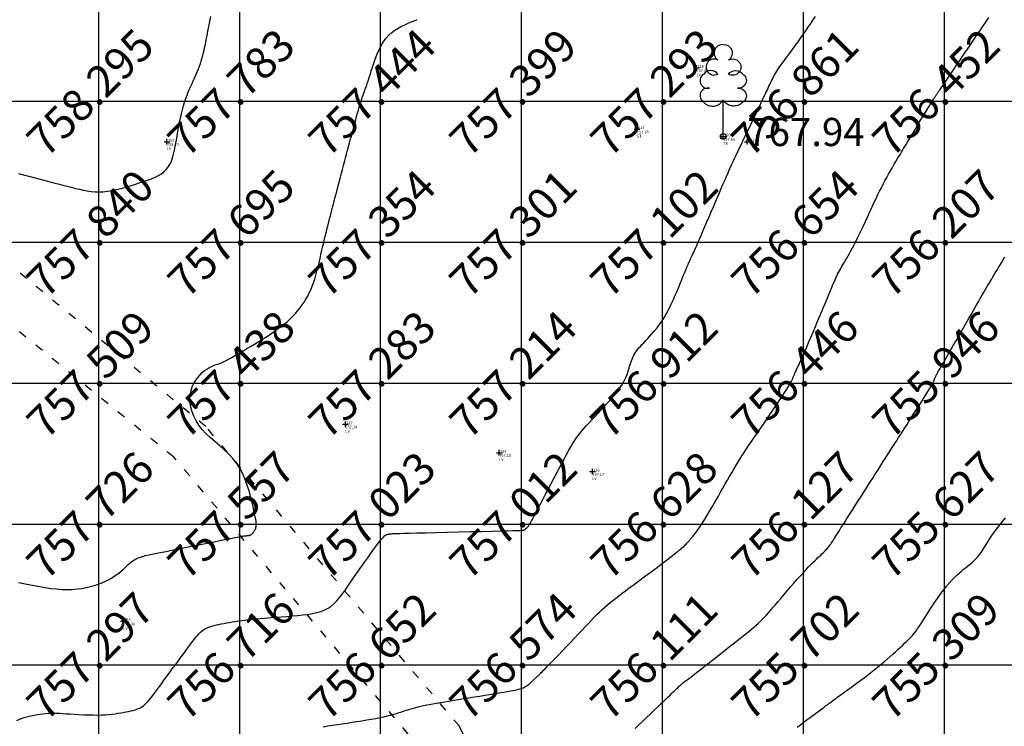
# Model space of a CAD drawing. Extents: x 211391 to 447957, y 1410580 to 2846156.
# Drawn here: x 224291 to 224361, y 1422956 to 1423006 of the extents above; entities that cross this region are included whole.
import ezdxf
from ezdxf.enums import TextEntityAlignment as Align

# ---------------------------------------------------------------- set-up
doc = ezdxf.new("R2010")
doc.units = 0
doc.header["$MEASUREMENT"] = 0
doc.header["$PDMODE"] = 2
doc.header["$PDSIZE"] = 0.2
doc.linetypes.add('ACAD_ISO03W100', pattern=[30, 12, -18])
doc.linetypes.add('DASHDOT', pattern=[1, 0.5, -0.25, 0, -0.25])
for name, color, linetype, lineweight in [('Black Top', 5, 'ACAD_ISO03W100', 30), ('contour', 30, 'Continuous', 30), ('Tree', 92, 'Continuous', 25)]:
    doc.layers.add(name, color=color, linetype=linetype, lineweight=lineweight)
for name, color, linetype in [('DE', 7, 'Continuous'), ('EL', 7, 'Continuous'), ('GL', 251, 'Continuous'), ('grid', 251, 'DASHDOT'), ('HIGHT', 6, 'Continuous'), ('PN', 7, 'Continuous'), ('PT', 7, 'Continuous')]:
    doc.layers.add(name, color=color, linetype=linetype)
doc.styles.add('style1', font='tahoma.ttf')
doc.styles.add('style2', font='swissc.ttf')

# ---------------------------------------------------------------- blocks, each defined once
blk = doc.blocks.new('Tree')
at = {"layer": 'Tree', "linetype": 'Continuous'}
blk.add_line((0, 0), (0, 2.583), dxfattribs=at)
for points in [[(0, 6.536, 0.753029), (-0.381, 5.426, 1.659783), (-0.381, 4.426, 0.520567), (-1.381, 4.426, 0.849431), (-0.973, 3.426, 0.849431), (-1.381, 2.426, 0.496879), (0, 2.583)], [(0, 6.536, -0.753029), (0.381, 5.426, -1.740252), (0.381, 4.426, -0.520567), (1.381, 4.426, -0.823899), (1.014, 3.426, -0.823899), (1.381, 2.426, -0.496879), (0, 2.583)]]:
    blk.add_lwpolyline(points, format="xyb", dxfattribs=at)
blk.add_circle((0, 0), 0.2, dxfattribs=at)

msp = doc.modelspace()

# ---------------------------------------------------------------- linework, layer by layer
msp.add_circle((225251.8, 1422900.172), 2500)
at = {"layer": 'Black Top', "color": 7, "ltscale": 0.05}
for points in [[(224512.285, 1422706.954), (224503.78, 1422749.957), (224503.228, 1422770.106), (224496.774, 1422780.107), (224494.442, 1422831.314), (224478.83, 1422843.894), (224453.458, 1422849.07), (224408.68, 1422861.769), (224384.262, 1422864.991), (224375.378, 1422869.617), (224355.648, 1422881.338), (224353.439, 1422895.552), (224330.752, 1422937.573), (224322.265, 1422955.822), (224304.279, 1422977.083), (224288.982, 1422989.719), (224282.152, 1422998.273), (224232.551, 1423036.326), (224206.82, 1423053.163), (224161.817, 1423072.137)], [(224508.764, 1422708.618), (224500.657, 1422749.608), (224500.122, 1422769.144), (224493.684, 1422779.12), (224491.378, 1422829.761), (224477.458, 1422840.978), (224452.717, 1422846.025), (224408.045, 1422858.694), (224383.305, 1422861.959), (224373.854, 1422866.88), (224352.78, 1422879.399), (224350.428, 1422894.539), (224327.952, 1422936.168), (224319.603, 1422954.12), (224302.004, 1422974.923), (224287.215, 1422986.906), (224279.939, 1422996.017), (224230.735, 1423033.766), (224205.34, 1423050.383), (224160.599, 1423069.247)]]:
    msp.add_lwpolyline(points, dxfattribs=at)
at = {"layer": 'contour', "flags": 128}
for points in [[(224290.877, 1422956.228), (224291.128, 1422956.34), (224291.394, 1422956.435), (224291.67, 1422956.513), (224291.946, 1422956.577), (224292.215, 1422956.628), (224292.471, 1422956.668), (224292.705, 1422956.699), (224292.91, 1422956.723), (224293.081, 1422956.74), (224293.225, 1422956.752), (224293.354, 1422956.759), (224293.477, 1422956.761), (224293.604, 1422956.758), (224293.746, 1422956.752), (224293.913, 1422956.741), (224294.115, 1422956.727), (224294.359, 1422956.71), (224294.64, 1422956.691), (224294.948, 1422956.672), (224295.276, 1422956.654), (224295.613, 1422956.638), (224295.951, 1422956.626), (224296.281, 1422956.619), (224296.595, 1422956.618), (224296.884, 1422956.625), (224297.151, 1422956.639), (224297.398, 1422956.659), (224297.627, 1422956.683), (224297.841, 1422956.71), (224298.044, 1422956.741), (224298.237, 1422956.773), (224298.424, 1422956.805), (224298.606, 1422956.837), (224298.784, 1422956.87), (224298.958, 1422956.906), (224299.125, 1422956.946), (224299.287, 1422956.993), (224299.441, 1422957.048), (224299.588, 1422957.113), (224299.726, 1422957.188), (224299.857, 1422957.277), (224299.98, 1422957.379), (224300.1, 1422957.494), (224300.217, 1422957.622), (224300.334, 1422957.763), (224300.453, 1422957.916), (224300.577, 1422958.082), (224300.708, 1422958.26), (224300.847, 1422958.451), (224300.994, 1422958.652), (224301.148, 1422958.862), (224301.307, 1422959.079), (224301.47, 1422959.302), (224301.636, 1422959.528), (224301.804, 1422959.757), (224301.972, 1422959.986), (224302.14, 1422960.213), (224302.305, 1422960.438), (224302.468, 1422960.659), (224302.627, 1422960.875), (224302.781, 1422961.084), (224302.93, 1422961.285), (224303.071, 1422961.477), (224303.205, 1422961.659), (224303.331, 1422961.828), (224303.45, 1422961.986), (224303.565, 1422962.132), (224303.677, 1422962.267), (224303.789, 1422962.389), (224303.902, 1422962.499), (224304.02, 1422962.597), (224304.143, 1422962.684), (224304.275, 1422962.758), (224304.413, 1422962.822), (224304.559, 1422962.877), (224304.712, 1422962.925), (224304.87, 1422962.968), (224305.034, 1422963.006), (224305.204, 1422963.042), (224305.377, 1422963.077), (224305.555, 1422963.113), (224305.74, 1422963.149), (224305.935, 1422963.186), (224306.141, 1422963.222), (224306.363, 1422963.259), (224306.602, 1422963.295), (224306.862, 1422963.331), (224307.145, 1422963.366), (224307.452, 1422963.4), (224307.782, 1422963.433), (224308.13, 1422963.465), (224308.494, 1422963.497), (224308.868, 1422963.527), (224309.25, 1422963.558), (224309.635, 1422963.587), (224310.021, 1422963.617), (224310.404, 1422963.646), (224310.779, 1422963.678), (224311.145, 1422963.716), (224311.498, 1422963.761), (224311.835, 1422963.817), (224312.152, 1422963.886), (224312.447, 1422963.972), (224312.716, 1422964.076), (224312.958, 1422964.202), (224313.177, 1422964.351), (224313.382, 1422964.525), (224313.578, 1422964.727), (224313.771, 1422964.957), (224313.97, 1422965.219), (224314.181, 1422965.512), (224314.41, 1422965.841), (224314.661, 1422966.203), (224314.93, 1422966.589), (224315.208, 1422966.987), (224315.488, 1422967.385), (224315.761, 1422967.771), (224316.019, 1422968.133), (224316.255, 1422968.458), (224316.461, 1422968.736), (224316.631, 1422968.956), (224316.767, 1422969.123), (224316.874, 1422969.245), (224316.957, 1422969.329), (224317.021, 1422969.383), (224317.069, 1422969.413), (224317.108, 1422969.429), (224317.141, 1422969.437), (224317.173, 1422969.444), (224317.204, 1422969.45), (224317.236, 1422969.457), (224317.269, 1422969.462), (224317.304, 1422969.468), (224317.341, 1422969.473), (224317.381, 1422969.478), (224317.424, 1422969.482), (224317.473, 1422969.485), (224317.542, 1422969.489), (224317.647, 1422969.493), (224317.802, 1422969.497), (224318.023, 1422969.503), (224318.326, 1422969.511), (224318.727, 1422969.522), (224319.241, 1422969.534), (224319.875, 1422969.55), (224320.605, 1422969.569), (224321.399, 1422969.589), (224322.224, 1422969.609), (224323.047, 1422969.63), (224323.836, 1422969.65), (224324.558, 1422969.668), (224325.181, 1422969.684), (224325.681, 1422969.696), (224326.064, 1422969.706), (224326.348, 1422969.714), (224326.548, 1422969.72), (224326.681, 1422969.725), (224326.763, 1422969.73), (224326.81, 1422969.735), (224326.837, 1422969.741), (224326.859, 1422969.748), (224326.878, 1422969.756), (224326.894, 1422969.765), (224326.909, 1422969.774), (224326.921, 1422969.784), (224326.932, 1422969.794), (224326.942, 1422969.804), (224326.951, 1422969.813), (224326.959, 1422969.821), (224326.966, 1422969.829), (224326.973, 1422969.836), (224326.979, 1422969.843), (224326.986, 1422969.849), (224326.992, 1422969.855), (224326.998, 1422969.86), (224327.004, 1422969.866), (224327.01, 1422969.871), (224327.016, 1422969.876), (224327.023, 1422969.882), (224327.03, 1422969.888), (224327.038, 1422969.894), (224327.047, 1422969.9), (224327.057, 1422969.908), (224327.068, 1422969.916), (224327.079, 1422969.924), (224327.093, 1422969.935), (224327.108, 1422969.949), (224327.125, 1422969.966), (224327.144, 1422969.988), (224327.166, 1422970.017), (224327.19, 1422970.052), (224327.218, 1422970.094), (224327.25, 1422970.147), (224327.288, 1422970.213), (224327.335, 1422970.299), (224327.395, 1422970.409), (224327.47, 1422970.549), (224327.562, 1422970.724), (224327.676, 1422970.94), (224327.813, 1422971.201), (224327.976, 1422971.51), (224328.159, 1422971.86), (224328.359, 1422972.239), (224328.569, 1422972.637), (224328.783, 1422973.044), (224328.996, 1422973.45), (224329.203, 1422973.843), (224329.398, 1422974.214), (224329.577, 1422974.553), (224329.74, 1422974.862), (224329.892, 1422975.144), (224330.034, 1422975.403), (224330.169, 1422975.64), (224330.3, 1422975.86), (224330.429, 1422976.065), (224330.559, 1422976.259), (224330.693, 1422976.444), (224330.832, 1422976.624), (224330.978, 1422976.802), (224331.132, 1422976.982), (224331.297, 1422977.167), (224331.474, 1422977.36), (224331.665, 1422977.565), (224331.872, 1422977.785), (224332.094, 1422978.021), (224332.327, 1422978.272), (224332.566, 1422978.531), (224332.805, 1422978.796), (224333.037, 1422979.06), (224333.258, 1422979.321), (224333.46, 1422979.572), (224333.638, 1422979.811), (224333.789, 1422980.032), (224333.913, 1422980.238), (224334.014, 1422980.429), (224334.097, 1422980.607), (224334.164, 1422980.774), (224334.219, 1422980.932), (224334.266, 1422981.082), (224334.308, 1422981.226), (224334.348, 1422981.365), (224334.388, 1422981.5), (224334.429, 1422981.631), (224334.472, 1422981.758), (224334.518, 1422981.88), (224334.567, 1422981.999), (224334.622, 1422982.115), (224334.683, 1422982.227), (224334.751, 1422982.336), (224334.826, 1422982.444), (224334.91, 1422982.552), (224335.003, 1422982.664), (224335.106, 1422982.779), (224335.219, 1422982.902), (224335.343, 1422983.033), (224335.478, 1422983.175), (224335.626, 1422983.33), (224335.783, 1422983.499), (224335.948, 1422983.682), (224336.118, 1422983.881), (224336.293, 1422984.097), (224336.469, 1422984.332), (224336.644, 1422984.585), (224336.816, 1422984.859), (224336.984, 1422985.153), (224337.146, 1422985.461), (224337.301, 1422985.778), (224337.447, 1422986.095), (224337.585, 1422986.406), (224337.712, 1422986.705), (224337.828, 1422986.985), (224337.932, 1422987.239), (224338.022, 1422987.461), (224338.101, 1422987.654), (224338.17, 1422987.822), (224338.23, 1422987.968), (224338.283, 1422988.096), (224338.33, 1422988.21), (224338.373, 1422988.312), (224338.414, 1422988.408), (224338.454, 1422988.499), (224338.493, 1422988.588), (224338.532, 1422988.675), (224338.572, 1422988.762), (224338.612, 1422988.849), (224338.653, 1422988.938), (224338.695, 1422989.03), (224338.739, 1422989.125), (224338.786, 1422989.225), (224338.836, 1422989.334), (224338.891, 1422989.454), (224338.953, 1422989.591), (224339.024, 1422989.748), (224339.104, 1422989.929), (224339.196, 1422990.137), (224339.3, 1422990.377), (224339.419, 1422990.65), (224339.549, 1422990.952), (224339.689, 1422991.277), (224339.835, 1422991.619), (224339.985, 1422991.971), (224340.137, 1422992.326), (224340.288, 1422992.68), (224340.435, 1422993.025), (224340.576, 1422993.356), (224340.712, 1422993.673), (224340.842, 1422993.978), (224340.969, 1422994.271), (224341.091, 1422994.554), (224341.211, 1422994.827), (224341.328, 1422995.093), (224341.443, 1422995.351), (224341.558, 1422995.604), (224341.672, 1422995.853), (224341.787, 1422996.101), (224341.905, 1422996.35), (224342.025, 1422996.603), (224342.148, 1422996.863), (224342.277, 1422997.132), (224342.411, 1422997.412), (224342.551, 1422997.705), (224342.696, 1422998.007), (224342.843, 1422998.314), (224342.99, 1422998.621), (224343.135, 1422998.924), (224343.275, 1422999.218), (224343.409, 1422999.498), (224343.535, 1422999.761), (224343.65, 1423000.003), (224343.755, 1423000.224), (224343.851, 1423000.427), (224343.939, 1423000.613), (224344.02, 1423000.785), (224344.095, 1423000.944), (224344.165, 1423001.093), (224344.231, 1423001.233), (224344.294, 1423001.367), (224344.354, 1423001.495), (224344.414, 1423001.618), (224344.472, 1423001.737), (224344.531, 1423001.853), (224344.592, 1423001.966), (224344.654, 1423002.078), (224344.719, 1423002.189), (224344.788, 1423002.3), (224344.861, 1423002.414), (224344.941, 1423002.532), (224345.029, 1423002.657), (224345.125, 1423002.792), (224345.231, 1423002.938), (224345.349, 1423003.099), (224345.479, 1423003.276), (224345.622, 1423003.471), (224345.777, 1423003.683), (224345.942, 1423003.909), (224346.115, 1423004.146), (224346.293, 1423004.393), (224346.475, 1423004.647), (224346.658, 1423004.906), (224346.841, 1423005.166), (224347.022, 1423005.427), (224347.198, 1423005.685), (224347.37, 1423005.939), (224347.534, 1423006.185)], [(224290.989, 1422995.043), (224291.354, 1422994.946), (224291.719, 1422994.849), (224292.081, 1422994.753), (224292.438, 1422994.66), (224292.789, 1422994.568), (224293.134, 1422994.478), (224293.472, 1422994.391), (224293.801, 1422994.306), (224294.122, 1422994.223), (224294.434, 1422994.143), (224294.735, 1422994.065), (224295.026, 1422993.991), (224295.308, 1422993.922), (224295.586, 1422993.86), (224295.862, 1422993.809), (224296.138, 1422993.77), (224296.417, 1422993.746), (224296.703, 1422993.739), (224296.999, 1422993.751), (224297.305, 1422993.785), (224297.621, 1422993.838), (224297.943, 1422993.906), (224298.269, 1422993.987), (224298.596, 1422994.077), (224298.92, 1422994.173), (224299.24, 1422994.273), (224299.552, 1422994.372), (224299.854, 1422994.469), (224300.143, 1422994.566), (224300.417, 1422994.666), (224300.675, 1422994.774), (224300.914, 1422994.893), (224301.132, 1422995.025), (224301.327, 1422995.176), (224301.497, 1422995.348), (224301.641, 1422995.544), (224301.761, 1422995.762), (224301.861, 1422996), (224301.945, 1422996.256), (224302.016, 1422996.528), (224302.077, 1422996.813), (224302.133, 1422997.108), (224302.186, 1422997.412), (224302.239, 1422997.722), (224302.294, 1422998.035), (224302.351, 1422998.35), (224302.411, 1422998.662), (224302.474, 1422998.971), (224302.541, 1422999.272), (224302.612, 1422999.564), (224302.688, 1422999.844), (224302.769, 1423000.11), (224302.855, 1423000.362), (224302.943, 1423000.601), (224303.033, 1423000.828), (224303.124, 1423001.043), (224303.215, 1423001.248), (224303.304, 1423001.442), (224303.39, 1423001.627), (224303.472, 1423001.804), (224303.551, 1423001.975), (224303.626, 1423002.143), (224303.698, 1423002.311), (224303.767, 1423002.482), (224303.832, 1423002.658), (224303.896, 1423002.843), (224303.957, 1423003.038), (224304.016, 1423003.248), (224304.074, 1423003.472), (224304.13, 1423003.71), (224304.187, 1423003.964), (224304.245, 1423004.234), (224304.304, 1423004.521), (224304.366, 1423004.824), (224304.43, 1423005.145), (224304.497, 1423005.483), (224304.567, 1423005.834), (224304.639, 1423006.192)], [(224290.992, 1422966.022), (224291.349, 1422965.951), (224291.721, 1422965.876), (224292.106, 1422965.801), (224292.499, 1422965.729), (224292.896, 1422965.663), (224293.292, 1422965.606), (224293.685, 1422965.563), (224294.068, 1422965.535), (224294.439, 1422965.526), (224294.797, 1422965.535), (224295.142, 1422965.561), (224295.473, 1422965.603), (224295.789, 1422965.659), (224296.092, 1422965.728), (224296.379, 1422965.808), (224296.651, 1422965.899), (224296.908, 1422965.999), (224297.15, 1422966.107), (224297.376, 1422966.221), (224297.587, 1422966.339), (224297.783, 1422966.461), (224297.964, 1422966.585), (224298.129, 1422966.71), (224298.28, 1422966.833), (224298.416, 1422966.955), (224298.541, 1422967.072), (224298.659, 1422967.186), (224298.772, 1422967.295), (224298.886, 1422967.399), (224299.002, 1422967.495), (224299.126, 1422967.584), (224299.261, 1422967.665), (224299.411, 1422967.738), (224299.58, 1422967.804), (224299.775, 1422967.866), (224300.001, 1422967.926), (224300.264, 1422967.988), (224300.568, 1422968.054), (224300.919, 1422968.126), (224301.323, 1422968.208), (224301.781, 1422968.3), (224302.282, 1422968.401), (224302.809, 1422968.506), (224303.346, 1422968.614), (224303.877, 1422968.721), (224304.386, 1422968.823), (224304.858, 1422968.918), (224305.276, 1422969.002), (224305.627, 1422969.073), (224305.917, 1422969.131), (224306.152, 1422969.178), (224306.341, 1422969.215), (224306.49, 1422969.244), (224306.608, 1422969.267), (224306.703, 1422969.284), (224306.782, 1422969.298), (224306.851, 1422969.309), (224306.914, 1422969.318), (224306.97, 1422969.326), (224307.021, 1422969.332), (224307.067, 1422969.336), (224307.111, 1422969.34), (224307.152, 1422969.344), (224307.191, 1422969.347), (224307.231, 1422969.35), (224307.269, 1422969.353), (224307.307, 1422969.358), (224307.343, 1422969.363), (224307.379, 1422969.37), (224307.413, 1422969.379), (224307.445, 1422969.391), (224307.475, 1422969.405), (224307.503, 1422969.423), (224307.53, 1422969.444), (224307.555, 1422969.468), (224307.579, 1422969.495), (224307.603, 1422969.525), (224307.628, 1422969.557), (224307.653, 1422969.593), (224307.68, 1422969.631), (224307.708, 1422969.672), (224307.736, 1422969.716), (224307.765, 1422969.763), (224307.791, 1422969.815), (224307.815, 1422969.872), (224307.835, 1422969.935), (224307.849, 1422970.004), (224307.858, 1422970.079), (224307.859, 1422970.163), (224307.853, 1422970.26), (224307.838, 1422970.373), (224307.815, 1422970.51), (224307.783, 1422970.674), (224307.741, 1422970.87), (224307.69, 1422971.104), (224307.629, 1422971.38), (224307.556, 1422971.702), (224307.47, 1422972.061), (224307.366, 1422972.448), (224307.241, 1422972.854), (224307.093, 1422973.268), (224306.917, 1422973.68), (224306.711, 1422974.081), (224306.47, 1422974.462), (224306.195, 1422974.814), (224305.891, 1422975.14), (224305.569, 1422975.447), (224305.239, 1422975.74), (224304.908, 1422976.024), (224304.588, 1422976.305), (224304.287, 1422976.589), (224304.016, 1422976.88), (224303.78, 1422977.183), (224303.583, 1422977.496), (224303.424, 1422977.815), (224303.302, 1422978.136), (224303.216, 1422978.456), (224303.167, 1422978.77), (224303.154, 1422979.076), (224303.177, 1422979.37), (224303.234, 1422979.647), (224303.32, 1422979.908), (224303.432, 1422980.15), (224303.564, 1422980.373), (224303.71, 1422980.576), (224303.866, 1422980.758), (224304.026, 1422980.918), (224304.186, 1422981.055), (224304.341, 1422981.168), (224304.49, 1422981.261), (224304.633, 1422981.336), (224304.769, 1422981.397), (224304.899, 1422981.446), (224305.022, 1422981.488), (224305.138, 1422981.525), (224305.247, 1422981.56), (224305.348, 1422981.597), (224305.444, 1422981.635), (224305.536, 1422981.676), (224305.624, 1422981.718), (224305.712, 1422981.763), (224305.8, 1422981.811), (224305.89, 1422981.861), (224305.985, 1422981.914), (224306.084, 1422981.97), (224306.192, 1422982.031), (224306.312, 1422982.099), (224306.447, 1422982.177), (224306.599, 1422982.265), (224306.773, 1422982.367), (224306.972, 1422982.483), (224307.198, 1422982.617), (224307.453, 1422982.769), (224307.732, 1422982.938), (224308.029, 1422983.119), (224308.337, 1422983.312), (224308.648, 1422983.512), (224308.956, 1422983.717), (224309.255, 1422983.923), (224309.538, 1422984.129), (224309.798, 1422984.331), (224310.038, 1422984.53), (224310.258, 1422984.728), (224310.46, 1422984.924), (224310.645, 1422985.12), (224310.816, 1422985.316), (224310.974, 1422985.515), (224311.12, 1422985.715), (224311.257, 1422985.92), (224311.385, 1422986.129), (224311.505, 1422986.344), (224311.617, 1422986.567), (224311.721, 1422986.798), (224311.82, 1422987.038), (224311.913, 1422987.29), (224312, 1422987.553), (224312.083, 1422987.83), (224312.163, 1422988.116), (224312.238, 1422988.41), (224312.311, 1422988.709), (224312.38, 1422989.008), (224312.448, 1422989.306), (224312.514, 1422989.599), (224312.579, 1422989.884), (224312.643, 1422990.159), (224312.706, 1422990.424), (224312.768, 1422990.679), (224312.829, 1422990.926), (224312.889, 1422991.163), (224312.947, 1422991.393), (224313.004, 1422991.615), (224313.06, 1422991.831), (224313.114, 1422992.041), (224313.167, 1422992.247), (224313.22, 1422992.452), (224313.273, 1422992.656), (224313.327, 1422992.864), (224313.382, 1422993.076), (224313.439, 1422993.295), (224313.499, 1422993.523), (224313.562, 1422993.761), (224313.627, 1422994.009), (224313.695, 1422994.265), (224313.764, 1422994.528), (224313.835, 1422994.795), (224313.907, 1422995.065), (224313.979, 1422995.338), (224314.051, 1422995.61), (224314.123, 1422995.881), (224314.195, 1422996.151), (224314.266, 1422996.42), (224314.338, 1422996.689), (224314.409, 1422996.958), (224314.481, 1422997.228), (224314.553, 1422997.499), (224314.625, 1422997.772), (224314.698, 1422998.045), (224314.77, 1422998.318), (224314.842, 1422998.586), (224314.912, 1422998.846), (224314.979, 1422999.095), (224315.044, 1422999.329), (224315.104, 1422999.546), (224315.16, 1422999.741), (224315.211, 1422999.914), (224315.257, 1423000.065), (224315.299, 1423000.197), (224315.337, 1423000.312), (224315.372, 1423000.415), (224315.404, 1423000.506), (224315.434, 1423000.589), (224315.462, 1423000.666), (224315.49, 1423000.74), (224315.516, 1423000.812), (224315.542, 1423000.883), (224315.567, 1423000.953), (224315.593, 1423001.023), (224315.618, 1423001.095), (224315.644, 1423001.169), (224315.67, 1423001.245), (224315.697, 1423001.325), (224315.726, 1423001.413), (224315.758, 1423001.513), (224315.796, 1423001.629), (224315.839, 1423001.764), (224315.89, 1423001.924), (224315.95, 1423002.111), (224316.019, 1423002.331), (224316.101, 1423002.584), (224316.194, 1423002.866), (224316.301, 1423003.165), (224316.421, 1423003.474), (224316.556, 1423003.784), (224316.706, 1423004.086), (224316.871, 1423004.371), (224317.054, 1423004.63), (224317.253, 1423004.857), (224317.466, 1423005.052), (224317.689, 1423005.221), (224317.92, 1423005.367), (224318.155, 1423005.494), (224318.391, 1423005.605), (224318.624, 1423005.704), (224318.851, 1423005.796), (224319.07, 1423005.884), (224319.282, 1423005.969)], [(224312.597, 1422955.79), (224312.923, 1422955.839), (224313.256, 1422955.889), (224313.596, 1422955.94), (224313.943, 1422955.992), (224314.295, 1422956.045), (224314.649, 1422956.099), (224315.002, 1422956.154), (224315.351, 1422956.209), (224315.691, 1422956.266), (224316.02, 1422956.323), (224316.333, 1422956.38), (224316.627, 1422956.439), (224316.899, 1422956.498), (224317.15, 1422956.557), (224317.383, 1422956.617), (224317.6, 1422956.676), (224317.802, 1422956.734), (224317.993, 1422956.792), (224318.173, 1422956.848), (224318.345, 1422956.903), (224318.512, 1422956.956), (224318.675, 1422957.008), (224318.837, 1422957.057), (224319.001, 1422957.106), (224319.169, 1422957.153), (224319.343, 1422957.199), (224319.526, 1422957.244), (224319.72, 1422957.288), (224319.928, 1422957.332), (224320.15, 1422957.375), (224320.388, 1422957.419), (224320.643, 1422957.464), (224320.916, 1422957.51), (224321.207, 1422957.558), (224321.518, 1422957.609), (224321.849, 1422957.662), (224322.201, 1422957.719), (224322.569, 1422957.778), (224322.946, 1422957.839), (224323.328, 1422957.9), (224323.708, 1422957.962), (224324.08, 1422958.022), (224324.439, 1422958.079), (224324.779, 1422958.134), (224325.094, 1422958.185), (224325.386, 1422958.233), (224325.653, 1422958.279), (224325.897, 1422958.323), (224326.118, 1422958.367), (224326.317, 1422958.411), (224326.495, 1422958.457), (224326.651, 1422958.505), (224326.788, 1422958.555), (224326.906, 1422958.608), (224327.007, 1422958.663), (224327.095, 1422958.718), (224327.17, 1422958.772), (224327.235, 1422958.826), (224327.293, 1422958.877), (224327.344, 1422958.925), (224327.391, 1422958.97), (224327.434, 1422959.012), (224327.475, 1422959.051), (224327.513, 1422959.087), (224327.549, 1422959.122), (224327.584, 1422959.155), (224327.617, 1422959.187), (224327.651, 1422959.219), (224327.684, 1422959.251), (224327.718, 1422959.284), (224327.753, 1422959.317), (224327.79, 1422959.353), (224327.829, 1422959.39), (224327.871, 1422959.43), (224327.916, 1422959.473), (224327.965, 1422959.52), (224328.019, 1422959.571), (224328.081, 1422959.631), (224328.154, 1422959.703), (224328.243, 1422959.792), (224328.351, 1422959.9), (224328.482, 1422960.033), (224328.639, 1422960.194), (224328.825, 1422960.388), (224329.044, 1422960.616), (224329.289, 1422960.873), (224329.555, 1422961.152), (224329.833, 1422961.446), (224330.119, 1422961.746), (224330.404, 1422962.048), (224330.682, 1422962.341), (224330.946, 1422962.621), (224331.192, 1422962.88), (224331.42, 1422963.12), (224331.633, 1422963.342), (224331.835, 1422963.55), (224332.028, 1422963.744), (224332.215, 1422963.927), (224332.399, 1422964.101), (224332.583, 1422964.268), (224332.769, 1422964.431), (224332.961, 1422964.591), (224333.16, 1422964.751), (224333.367, 1422964.914), (224333.584, 1422965.081), (224333.815, 1422965.255), (224334.059, 1422965.437), (224334.32, 1422965.631), (224334.598, 1422965.838), (224334.889, 1422966.054), (224335.185, 1422966.274), (224335.483, 1422966.496), (224335.775, 1422966.713), (224336.055, 1422966.923), (224336.319, 1422967.121), (224336.559, 1422967.302), (224336.772, 1422967.463), (224336.959, 1422967.605), (224337.122, 1422967.73), (224337.265, 1422967.841), (224337.391, 1422967.938), (224337.502, 1422968.025), (224337.601, 1422968.103), (224337.691, 1422968.174), (224337.774, 1422968.24), (224337.852, 1422968.302), (224337.925, 1422968.361), (224337.994, 1422968.417), (224338.058, 1422968.472), (224338.12, 1422968.526), (224338.18, 1422968.579), (224338.237, 1422968.633), (224338.293, 1422968.689), (224338.349, 1422968.747), (224338.405, 1422968.807), (224338.462, 1422968.871), (224338.522, 1422968.939), (224338.584, 1422969.011), (224338.65, 1422969.088), (224338.721, 1422969.172), (224338.797, 1422969.262), (224338.88, 1422969.361), (224338.97, 1422969.474), (224339.069, 1422969.602), (224339.177, 1422969.749), (224339.296, 1422969.918), (224339.427, 1422970.112), (224339.571, 1422970.334), (224339.728, 1422970.586), (224339.895, 1422970.863), (224340.071, 1422971.16), (224340.252, 1422971.47), (224340.435, 1422971.788), (224340.617, 1422972.107), (224340.796, 1422972.421), (224340.969, 1422972.726), (224341.133, 1422973.015), (224341.289, 1422973.29), (224341.44, 1422973.553), (224341.586, 1422973.806), (224341.73, 1422974.052), (224341.874, 1422974.293), (224342.018, 1422974.531), (224342.165, 1422974.769), (224342.317, 1422975.008), (224342.474, 1422975.251), (224342.639, 1422975.501), (224342.811, 1422975.759), (224342.993, 1422976.029), (224343.186, 1422976.312), (224343.391, 1422976.612), (224343.608, 1422976.93), (224343.839, 1422977.267), (224344.078, 1422977.617), (224344.32, 1422977.971), (224344.559, 1422978.323), (224344.789, 1422978.662), (224345.004, 1422978.982), (224345.199, 1422979.275), (224345.367, 1422979.531), (224345.505, 1422979.746), (224345.614, 1422979.922), (224345.699, 1422980.065), (224345.764, 1422980.179), (224345.812, 1422980.27), (224345.848, 1422980.344), (224345.875, 1422980.405), (224345.897, 1422980.458), (224345.917, 1422980.508), (224345.937, 1422980.557), (224345.957, 1422980.605), (224345.976, 1422980.651), (224345.995, 1422980.697), (224346.015, 1422980.743), (224346.035, 1422980.79), (224346.055, 1422980.837), (224346.077, 1422980.886), (224346.1, 1422980.938), (224346.126, 1422980.995), (224346.155, 1422981.058), (224346.187, 1422981.128), (224346.224, 1422981.208), (224346.267, 1422981.299), (224346.315, 1422981.403), (224346.37, 1422981.522), (224346.433, 1422981.658), (224346.505, 1422981.816), (224346.587, 1422981.998), (224346.681, 1422982.209), (224346.788, 1422982.452), (224346.909, 1422982.729), (224347.045, 1422983.045), (224347.196, 1422983.401), (224347.36, 1422983.789), (224347.532, 1422984.196), (224347.707, 1422984.614), (224347.88, 1422985.03), (224348.049, 1422985.434), (224348.208, 1422985.815), (224348.352, 1422986.162), (224348.479, 1422986.467), (224348.59, 1422986.733), (224348.687, 1422986.964), (224348.772, 1422987.165), (224348.848, 1422987.34), (224348.917, 1422987.496), (224348.982, 1422987.637), (224349.044, 1422987.767), (224349.105, 1422987.892), (224349.167, 1422988.012), (224349.231, 1422988.131), (224349.296, 1422988.249), (224349.363, 1422988.368), (224349.433, 1422988.49), (224349.506, 1422988.616), (224349.583, 1422988.749), (224349.665, 1422988.889), (224349.751, 1422989.038), (224349.843, 1422989.198), (224349.94, 1422989.371), (224350.043, 1422989.558), (224350.152, 1422989.761), (224350.267, 1422989.982), (224350.39, 1422990.221), (224350.519, 1422990.481), (224350.653, 1422990.756), (224350.791, 1422991.045), (224350.931, 1422991.341), (224351.072, 1422991.641), (224351.212, 1422991.94), (224351.349, 1422992.235), (224351.481, 1422992.521), (224351.608, 1422992.795), (224351.73, 1422993.057), (224351.85, 1422993.311), (224351.967, 1422993.558), (224352.085, 1422993.8), (224352.204, 1422994.039), (224352.326, 1422994.277), (224352.452, 1422994.517), (224352.583, 1422994.759), (224352.718, 1422995.001), (224352.854, 1422995.24), (224352.988, 1422995.473), (224353.119, 1422995.696), (224353.243, 1422995.905), (224353.358, 1422996.098), (224353.461, 1422996.271), (224353.552, 1422996.423), (224353.634, 1422996.559), (224353.711, 1422996.687), (224353.787, 1422996.814), (224353.867, 1422996.949), (224353.956, 1422997.097), (224354.059, 1422997.268), (224354.179, 1422997.469), (224354.319, 1422997.703), (224354.476, 1422997.965), (224354.644, 1422998.245), (224354.818, 1422998.534), (224354.991, 1422998.822), (224355.158, 1422999.1), (224355.313, 1422999.357), (224355.451, 1422999.586), (224355.568, 1422999.778), (224355.665, 1422999.935), (224355.744, 1423000.063), (224355.808, 1423000.165), (224355.859, 1423000.247), (224355.901, 1423000.312), (224355.936, 1423000.366), (224355.966, 1423000.412), (224355.995, 1423000.455), (224356.021, 1423000.496), (224356.047, 1423000.535), (224356.071, 1423000.572), (224356.095, 1423000.608), (224356.119, 1423000.643), (224356.142, 1423000.678), (224356.166, 1423000.713), (224356.19, 1423000.749), (224356.215, 1423000.786), (224356.242, 1423000.824), (224356.27, 1423000.866), (224356.302, 1423000.912), (224356.336, 1423000.961), (224356.374, 1423001.016), (224356.416, 1423001.077), (224356.463, 1423001.145), (224356.518, 1423001.225), (224356.583, 1423001.32), (224356.663, 1423001.436), (224356.759, 1423001.577), (224356.876, 1423001.748), (224357.015, 1423001.953), (224357.181, 1423002.198), (224357.374, 1423002.483), (224357.591, 1423002.802), (224357.823, 1423003.146), (224358.066, 1423003.505), (224358.312, 1423003.87), (224358.556, 1423004.23), (224358.79, 1423004.576), (224359.008, 1423004.899), (224359.206, 1423005.192), (224359.384, 1423005.455), (224359.545, 1423005.694), (224359.692, 1423005.91), (224359.827, 1423006.109)], [(224334.73, 1422955.66), (224334.999, 1422955.918), (224335.275, 1422956.182), (224335.554, 1422956.449), (224335.828, 1422956.711), (224336.092, 1422956.963), (224336.339, 1422957.2), (224336.564, 1422957.415), (224336.761, 1422957.604), (224336.933, 1422957.768), (224337.082, 1422957.91), (224337.211, 1422958.034), (224337.322, 1422958.14), (224337.419, 1422958.233), (224337.505, 1422958.315), (224337.581, 1422958.388), (224337.652, 1422958.456), (224337.717, 1422958.518), (224337.778, 1422958.576), (224337.836, 1422958.63), (224337.892, 1422958.681), (224337.946, 1422958.73), (224337.999, 1422958.777), (224338.052, 1422958.824), (224338.107, 1422958.869), (224338.164, 1422958.916), (224338.223, 1422958.963), (224338.288, 1422959.014), (224338.357, 1422959.068), (224338.433, 1422959.126), (224338.516, 1422959.189), (224338.608, 1422959.259), (224338.709, 1422959.336), (224338.823, 1422959.422), (224338.95, 1422959.52), (224339.093, 1422959.63), (224339.255, 1422959.755), (224339.438, 1422959.896), (224339.643, 1422960.056), (224339.874, 1422960.236), (224340.13, 1422960.436), (224340.407, 1422960.654), (224340.698, 1422960.884), (224340.997, 1422961.12), (224341.297, 1422961.357), (224341.593, 1422961.59), (224341.876, 1422961.814), (224342.142, 1422962.024), (224342.384, 1422962.216), (224342.605, 1422962.392), (224342.806, 1422962.553), (224342.99, 1422962.704), (224343.16, 1422962.846), (224343.319, 1422962.983), (224343.468, 1422963.118), (224343.612, 1422963.253), (224343.751, 1422963.391), (224343.89, 1422963.535), (224344.031, 1422963.686), (224344.177, 1422963.848), (224344.33, 1422964.023), (224344.493, 1422964.213), (224344.67, 1422964.42), (224344.862, 1422964.646), (224345.072, 1422964.893), (224345.295, 1422965.156), (224345.528, 1422965.429), (224345.766, 1422965.706), (224346.004, 1422965.982), (224346.237, 1422966.249), (224346.461, 1422966.502), (224346.671, 1422966.736), (224346.864, 1422966.945), (224347.04, 1422967.13), (224347.199, 1422967.295), (224347.345, 1422967.44), (224347.477, 1422967.569), (224347.597, 1422967.684), (224347.708, 1422967.787), (224347.809, 1422967.881), (224347.902, 1422967.967), (224347.988, 1422968.048), (224348.068, 1422968.123), (224348.142, 1422968.195), (224348.212, 1422968.263), (224348.276, 1422968.33), (224348.337, 1422968.397), (224348.395, 1422968.464), (224348.451, 1422968.532), (224348.505, 1422968.603), (224348.558, 1422968.676), (224348.61, 1422968.752), (224348.664, 1422968.832), (224348.719, 1422968.916), (224348.776, 1422969.005), (224348.836, 1422969.099), (224348.9, 1422969.199), (224348.969, 1422969.309), (224349.046, 1422969.429), (224349.132, 1422969.565), (224349.23, 1422969.718), (224349.34, 1422969.891), (224349.465, 1422970.088), (224349.607, 1422970.311), (224349.767, 1422970.561), (224349.942, 1422970.835), (224350.128, 1422971.127), (224350.321, 1422971.43), (224350.518, 1422971.739), (224350.716, 1422972.048), (224350.909, 1422972.352), (224351.096, 1422972.644), (224351.272, 1422972.921), (224351.439, 1422973.183), (224351.599, 1422973.433), (224351.753, 1422973.674), (224351.902, 1422973.908), (224352.05, 1422974.139), (224352.196, 1422974.369), (224352.344, 1422974.6), (224352.493, 1422974.835), (224352.643, 1422975.07), (224352.792, 1422975.302), (224352.936, 1422975.528), (224353.074, 1422975.745), (224353.203, 1422975.948), (224353.322, 1422976.133), (224353.427, 1422976.299), (224353.519, 1422976.442), (224353.6, 1422976.569), (224353.676, 1422976.688), (224353.751, 1422976.806), (224353.832, 1422976.933), (224353.922, 1422977.075), (224354.028, 1422977.24), (224354.154, 1422977.437), (224354.302, 1422977.67), (224354.47, 1422977.933), (224354.65, 1422978.216), (224354.835, 1422978.508), (224355.019, 1422978.8), (224355.196, 1422979.082), (224355.36, 1422979.345), (224355.503, 1422979.577), (224355.62, 1422979.773), (224355.714, 1422979.933), (224355.788, 1422980.063), (224355.845, 1422980.168), (224355.888, 1422980.252), (224355.92, 1422980.319), (224355.945, 1422980.376), (224355.966, 1422980.425), (224355.985, 1422980.472), (224356.004, 1422980.517), (224356.022, 1422980.56), (224356.041, 1422980.603), (224356.059, 1422980.645), (224356.078, 1422980.686), (224356.098, 1422980.727), (224356.118, 1422980.769), (224356.14, 1422980.811), (224356.164, 1422980.855), (224356.189, 1422980.901), (224356.218, 1422980.952), (224356.249, 1422981.007), (224356.285, 1422981.069), (224356.325, 1422981.138), (224356.37, 1422981.215), (224356.421, 1422981.302), (224356.48, 1422981.403), (224356.549, 1422981.521), (224356.63, 1422981.661), (224356.726, 1422981.828), (224356.84, 1422982.025), (224356.974, 1422982.256), (224357.129, 1422982.525), (224357.308, 1422982.836), (224357.505, 1422983.179), (224357.715, 1422983.545), (224357.933, 1422983.924), (224358.152, 1422984.306), (224358.367, 1422984.681), (224358.573, 1422985.04), (224358.763, 1422985.371), (224358.934, 1422985.669), (224359.086, 1422985.933), (224359.221, 1422986.17), (224359.343, 1422986.382), (224359.454, 1422986.574), (224359.556, 1422986.75), (224359.651, 1422986.914), (224359.742, 1422987.07), (224359.831, 1422987.222), (224359.92, 1422987.372), (224360.009, 1422987.523), (224360.099, 1422987.674), (224360.191, 1422987.829), (224360.287, 1422987.99), (224360.387, 1422988.157), (224360.492, 1422988.333), (224360.603, 1422988.518), (224360.72, 1422988.714), (224360.841, 1422988.919), (224360.968, 1422989.132)], [(224346.243, 1422955.767), (224346.487, 1422955.952), (224346.72, 1422956.127), (224346.94, 1422956.293), (224347.147, 1422956.447), (224347.342, 1422956.592), (224347.524, 1422956.728), (224347.694, 1422956.854), (224347.854, 1422956.972), (224348.003, 1422957.083), (224348.143, 1422957.186), (224348.274, 1422957.282), (224348.397, 1422957.373), (224348.513, 1422957.459), (224348.624, 1422957.541), (224348.732, 1422957.62), (224348.837, 1422957.697), (224348.941, 1422957.773), (224349.045, 1422957.849), (224349.15, 1422957.926), (224349.259, 1422958.006), (224349.374, 1422958.089), (224349.497, 1422958.179), (224349.631, 1422958.276), (224349.776, 1422958.381), (224349.937, 1422958.497), (224350.114, 1422958.626), (224350.309, 1422958.768), (224350.52, 1422958.921), (224350.744, 1422959.086), (224350.977, 1422959.259), (224351.217, 1422959.44), (224351.46, 1422959.626), (224351.703, 1422959.816), (224351.943, 1422960.009), (224352.178, 1422960.203), (224352.405, 1422960.396), (224352.625, 1422960.587), (224352.835, 1422960.773), (224353.035, 1422960.953), (224353.225, 1422961.125), (224353.402, 1422961.289), (224353.567, 1422961.441), (224353.718, 1422961.581), (224353.856, 1422961.71), (224353.984, 1422961.83), (224354.102, 1422961.945), (224354.212, 1422962.055), (224354.315, 1422962.162), (224354.413, 1422962.27), (224354.506, 1422962.38), (224354.597, 1422962.494), (224354.688, 1422962.615), (224354.781, 1422962.746), (224354.879, 1422962.888), (224354.983, 1422963.045), (224355.096, 1422963.22), (224355.22, 1422963.415), (224355.359, 1422963.632), (224355.512, 1422963.873), (224355.679, 1422964.133), (224355.857, 1422964.407), (224356.044, 1422964.687), (224356.237, 1422964.968), (224356.433, 1422965.245), (224356.63, 1422965.51), (224356.825, 1422965.758), (224357.017, 1422965.984), (224357.204, 1422966.188), (224357.385, 1422966.373), (224357.56, 1422966.541), (224357.728, 1422966.693), (224357.889, 1422966.831), (224358.041, 1422966.957), (224358.183, 1422967.073), (224358.316, 1422967.181), (224358.44, 1422967.282), (224358.555, 1422967.378), (224358.663, 1422967.471), (224358.763, 1422967.56), (224358.857, 1422967.649), (224358.946, 1422967.738), (224359.03, 1422967.829), (224359.109, 1422967.924), (224359.186, 1422968.022), (224359.261, 1422968.124), (224359.335, 1422968.231), (224359.41, 1422968.345), (224359.486, 1422968.464), (224359.565, 1422968.59), (224359.648, 1422968.724), (224359.736, 1422968.866), (224359.83, 1422969.017), (224359.933, 1422969.177), (224360.046, 1422969.347), (224360.17, 1422969.529), (224360.307, 1422969.721), (224360.459, 1422969.926), (224360.628, 1422970.143), (224360.813, 1422970.373), (224361.012, 1422970.613)]]:
    msp.add_lwpolyline(points, dxfattribs=at)
at = {"layer": 'grid', "linetype": 'ByBlock'}
for points in [[(224296.658, 1423180.172), (224296.658, 1422180.172)], [(224306.658, 1423180.172), (224306.658, 1422180.172)], [(224316.658, 1423180.172), (224316.658, 1422180.172)], [(224326.658, 1423180.172), (224326.658, 1422180.172)], [(224336.658, 1423180.172), (224336.658, 1422180.172)], [(224346.658, 1423180.172), (224346.658, 1422180.172)], [(224356.658, 1423180.172), (224356.658, 1422180.172)], [(223496.658, 1423000.172), (226866.658, 1423000.172)], [(223496.658, 1422990.172), (226866.658, 1422990.172)], [(223496.658, 1422980.172), (226866.658, 1422980.172)], [(223496.658, 1422970.172), (226866.658, 1422970.172)], [(223496.658, 1422960.172), (226866.658, 1422960.172)]]:
    msp.add_lwpolyline(points, dxfattribs=at)
at = {"layer": 'PT'}
for p in [(224339.088, 1423002.539), (224334.861, 1422998.195), (224340.987, 1422997.673), (224301.518, 1422997.301), (224342.691, 1422997.291), (224314.18, 1422977.248), (224325.094, 1422975.232), (224331.7, 1422973.889), (224298.43, 1422963.272)]:
    msp.add_point(p, dxfattribs=at)

# ---------------------------------------------------------------- block references
at = {"layer": 'Tree'}
msp.add_blockref('Tree', (224340.987, 1422997.673), dxfattribs=at)

# ---------------------------------------------------------------- texts
at = {"layer": 'DE'}
for s, p in [('LV', (224339.088, 1423001.938)), ('ST', (224334.861, 1422997.595)), ('TR', (224340.987, 1422997.073)), ('LV', (224301.518, 1422996.701)), ('LV', (224314.18, 1422976.648)), ('LV', (224325.094, 1422974.632)), ('LV', (224331.7, 1422973.289)), ('LV', (224298.43, 1422962.672))]:
    msp.add_text(s, height=0.2, dxfattribs=at).set_placement(p)
at = {"layer": 'EL'}
for s, p in [('757.38', (224339.088, 1423002.238)), ('757.36', (224334.861, 1422997.895)), ('758.24', (224301.518, 1422997.001)), ('757.66', (224340.987, 1422997.373)), ('757.34', (224314.18, 1422976.948)), ('757.18', (224325.094, 1422974.932)), ('757.17', (224331.7, 1422973.589)), ('757.90', (224298.43, 1422962.972))]:
    msp.add_text(s, height=0.2, dxfattribs=at).set_placement(p)
at = {"layer": 'GL', "linetype": 'ByBlock', "style": 'style1'}
for s, p in [('758.295', (224296.869, 1423000, 758.295)), ('757.783', (224306.869, 1423000, 757.783)), ('757.444', (224316.869, 1423000, 757.444)), ('757.399', (224326.869, 1423000, 757.399)), ('757.293', (224336.869, 1423000, 757.293)), ('756.861', (224346.869, 1423000, 756.861)), ('756.452', (224356.869, 1423000, 756.452)), ('757.840', (224296.869, 1422990, 757.84)), ('757.695', (224306.869, 1422990, 757.695)), ('757.354', (224316.869, 1422990, 757.354)), ('757.301', (224326.869, 1422990, 757.301)), ('757.102', (224336.869, 1422990, 757.102)), ('756.654', (224346.869, 1422990, 756.654)), ('756.207', (224356.869, 1422990, 756.207)), ('757.509', (224296.869, 1422980, 757.509)), ('757.438', (224306.869, 1422980, 757.438)), ('757.283', (224316.869, 1422980, 757.283)), ('757.214', (224326.869, 1422980, 757.214)), ('756.912', (224336.869, 1422980, 756.912)), ('756.446', (224346.869, 1422980, 756.446)), ('755.946', (224356.869, 1422980, 755.946)), ('757.726', (224296.869, 1422970, 757.726)), ('757.557', (224306.869, 1422970, 757.557)), ('757.023', (224316.869, 1422970, 757.023)), ('757.012', (224326.869, 1422970, 757.012)), ('756.628', (224336.869, 1422970, 756.628)), ('756.127', (224346.869, 1422970, 756.127)), ('755.627', (224356.869, 1422970, 755.627)), ('757.297', (224296.869, 1422960, 757.297)), ('756.716', (224306.869, 1422960, 756.716)), ('756.652', (224316.869, 1422960, 756.652)), ('756.574', (224326.869, 1422960, 756.574)), ('756.111', (224336.869, 1422960, 756.111)), ('755.702', (224346.869, 1422960, 755.702)), ('755.309', (224356.869, 1422960, 755.309))]:
    msp.add_text(s, height=2.25, rotation=45, dxfattribs=at).set_placement(p, align=Align.CENTER)
at = {"layer": 'HIGHT', "style": 'style2'}
msp.add_text('767.94', height=2, dxfattribs=at).set_placement((224342.691, 1422996.991))
at = {"layer": 'PN'}
for s, p in [(' 328', (224339.088, 1423002.539)), (' A13', (224334.861, 1422998.195)), (' 350', (224340.987, 1422997.673)), (' 263', (224301.518, 1422997.301)), (' 351', (224342.691, 1422997.291)), (' 327', (224314.18, 1422977.248)), (' 325', (224325.094, 1422975.232)), (' 326', (224331.7, 1422973.889)), (' 255', (224298.43, 1422963.272))]:
    msp.add_text(s, height=0.2, dxfattribs=at).set_placement(p)

doc.saveas('drawing.dxf')
